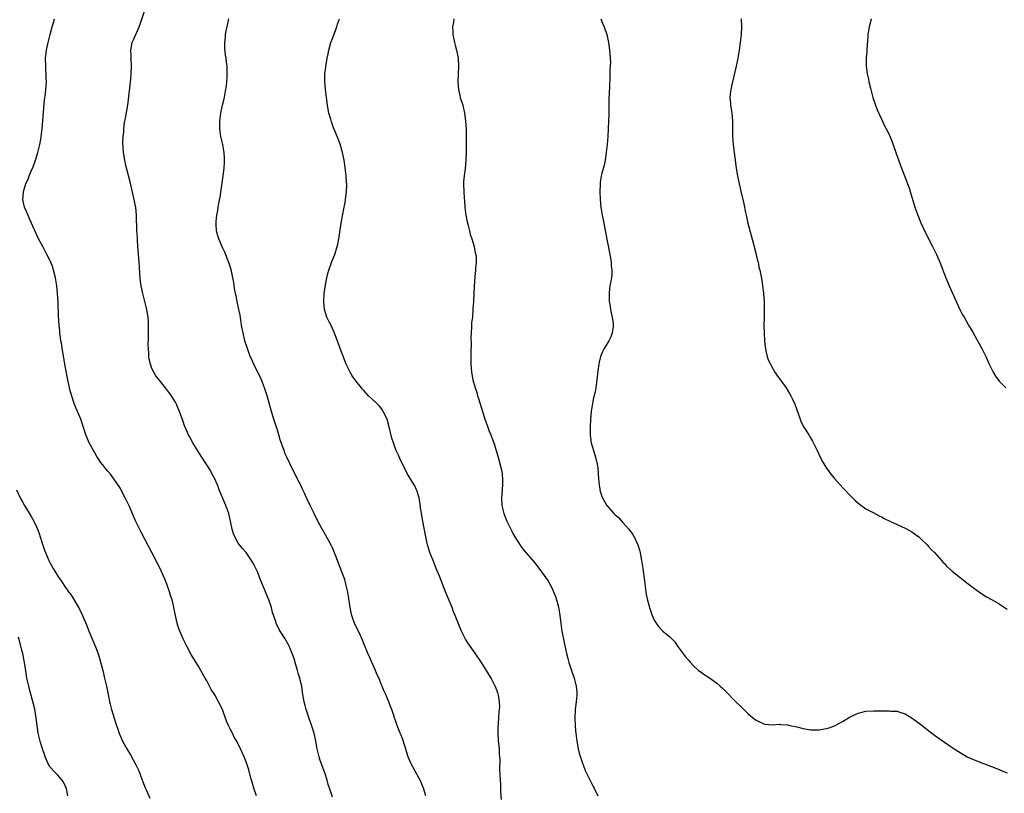
# Model space of a CAD drawing. Units: inches. Extents: x 2571000 to 2574000, y 1557000 to 1560000.
# Drawn here: x 2572441 to 2572692, y 1558514 to 1558711 of the extents above; entities that cross this region are included whole.
import ezdxf

# ---------------------------------------------------------------- set-up
doc = ezdxf.new("R2010")
doc.units = ezdxf.units.IN
doc.header["$MEASUREMENT"] = 0
doc.layers.add('LD25711557_10ft', color=254, linetype='Continuous')

msp = doc.modelspace()

# ---------------------------------------------------------------- linework, layer by layer
at = {"layer": 'LD25711557_10ft'}
for points, elevation in [([(2572501.63, 1558513), (2572500.96, 1558515), (2572500.54, 1558516.53), (2572500.38, 1558517), (2572500.14, 1558517.86), (2572499.67, 1558519.67), (2572499, 1558521.68), (2572498.48, 1558523), (2572498.05, 1558524.05), (2572497.61, 1558525), (2572496.61, 1558527), (2572496.01, 1558528.01), (2572495.53, 1558529), (2572495, 1558529.98), (2572494.53, 1558531), (2572494.05, 1558532.05), (2572492.96, 1558535), (2572491.94, 1558537), (2572491, 1558538.78), (2572490.14, 1558540.14), (2572489.68, 1558541), (2572489, 1558542.35), (2572488.61, 1558543), (2572487.51, 1558545), (2572487, 1558545.88), (2572485, 1558549.02), (2572483.97, 1558551), (2572483.66, 1558551.66), (2572482.96, 1558553.04), (2572482.13, 1558555), (2572481.82, 1558555.82), (2572481.47, 1558557), (2572481.03, 1558559.03), (2572480.62, 1558561), (2572480.5, 1558561.5), (2572480.13, 1558563), (2572479.85, 1558563.85), (2572479.52, 1558565), (2572478.81, 1558567), (2572478.27, 1558568.27), (2572477.99, 1558569), (2572477.07, 1558571), (2572476.38, 1558572.38), (2572475, 1558575), (2572472.23, 1558580.23), (2572470.91, 1558582.91), (2572470.27, 1558584.27), (2572469.25, 1558586.75), (2572469, 1558587.31), (2572468.45, 1558588.45), (2572468.2, 1558589), (2572467.11, 1558591.11), (2572467, 1558591.31), (2572465.92, 1558593), (2572464.41, 1558595), (2572463.75, 1558595.75), (2572462.84, 1558596.84), (2572462.74, 1558597), (2572461.98, 1558597.98), (2572461, 1558599.54), (2572460.42, 1558600.42), (2572459.04, 1558603), (2572458.4, 1558604.4), (2572458.18, 1558605), (2572457.42, 1558607.42), (2572456.88, 1558609), (2572456.04, 1558611), (2572455.72, 1558611.72), (2572455.22, 1558613), (2572454.64, 1558614.64), (2572454.2, 1558616.2), (2572454, 1558617), (2572453.47, 1558619.47), (2572453, 1558622.07), (2572452.58, 1558624.58), (2572452.36, 1558625.64), (2572452.15, 1558627), (2572452.02, 1558628.02), (2572451.81, 1558629), (2572451.59, 1558630.41), (2572451.53, 1558631), (2572451.51, 1558631.51), (2572451.35, 1558633), (2572451.23, 1558635.23), (2572451.1, 1558638.9), (2572450.97, 1558641), (2572450.78, 1558643), (2572450.46, 1558645), (2572449.95, 1558647), (2572449.71, 1558647.71), (2572449.16, 1558649.16), (2572449, 1558649.52), (2572448.25, 1558651), (2572447.16, 1558653), (2572446.13, 1558655), (2572445.77, 1558655.77), (2572444.31, 1558659), (2572443.88, 1558659.88), (2572443, 1558661.89), (2572442.54, 1558663), (2572442.23, 1558664.23), (2572442.14, 1558665), (2572442.21, 1558665.79), (2572442.28, 1558667), (2572442.87, 1558669), (2572443.54, 1558670.46), (2572443.74, 1558671), (2572444.25, 1558672.25), (2572444.7, 1558673.3), (2572445.32, 1558675), (2572445.94, 1558677), (2572446.44, 1558679), (2572446.75, 1558680.75), (2572446.79, 1558681), (2572447.03, 1558683), (2572447.65, 1558690.35), (2572447.88, 1558691.88), (2572448, 1558693), (2572448.06, 1558693.94), (2572448.12, 1558695), (2572448.06, 1558696.06), (2572448.05, 1558697), (2572447.99, 1558698.01), (2572447.92, 1558699), (2572447.91, 1558701), (2572448.15, 1558703), (2572448.56, 1558705), (2572449.04, 1558707), (2572449.55, 1558709), (2572449.79, 1558709.79), (2572450.19, 1558711)], 7160), ([(2572521, 1558512.68), (2572520.27, 1558515), (2572519.94, 1558515.94), (2572519.67, 1558517), (2572519.07, 1558518.93), (2572517.93, 1558522.07), (2572517.62, 1558523), (2572517.16, 1558525), (2572516.82, 1558527), (2572516.36, 1558529), (2572515.53, 1558531.53), (2572514.98, 1558533), (2572514.32, 1558535), (2572514.07, 1558536.07), (2572513.83, 1558537), (2572513.41, 1558539.41), (2572513.2, 1558541), (2572513, 1558541.95), (2572512.75, 1558543), (2572512.3, 1558544.3), (2572512.11, 1558545), (2572511.49, 1558547), (2572511.4, 1558547.4), (2572511, 1558548.71), (2572510.36, 1558550.36), (2572510.08, 1558551), (2572509.72, 1558551.72), (2572509, 1558553.01), (2572507.67, 1558555), (2572507.43, 1558555.43), (2572507, 1558556.38), (2572506.78, 1558556.78), (2572506.7, 1558557), (2572506.58, 1558557.42), (2572505.77, 1558559.77), (2572505.45, 1558561), (2572504.81, 1558563), (2572503.99, 1558565), (2572503.08, 1558567.08), (2572502.5, 1558568.5), (2572502.34, 1558569), (2572501.92, 1558570.09), (2572501.52, 1558571), (2572501.33, 1558571.33), (2572501, 1558571.97), (2572500.62, 1558572.62), (2572500.41, 1558573), (2572499.01, 1558575.01), (2572498.07, 1558576.07), (2572497.33, 1558577), (2572497, 1558577.46), (2572496.11, 1558579), (2572495.81, 1558579.81), (2572495.42, 1558581), (2572495.02, 1558583), (2572494.58, 1558585), (2572494.37, 1558585.63), (2572493.86, 1558587), (2572493.59, 1558587.59), (2572492.15, 1558591), (2572491.85, 1558591.85), (2572491, 1558593.83), (2572490.39, 1558595), (2572489.9, 1558595.9), (2572489, 1558597.39), (2572487.58, 1558599.58), (2572485.45, 1558603), (2572484.56, 1558604.56), (2572484.33, 1558605), (2572483.45, 1558607), (2572483.33, 1558607.33), (2572483, 1558608.4), (2572482.05, 1558611), (2572481.71, 1558611.71), (2572481.16, 1558613), (2572481, 1558613.32), (2572479.56, 1558615.56), (2572479, 1558616.36), (2572478.44, 1558617), (2572476.84, 1558619), (2572476.04, 1558620.04), (2572475.45, 1558621), (2572475, 1558621.96), (2572474.61, 1558623), (2572474.3, 1558624.3), (2572474.22, 1558625), (2572474.23, 1558625.77), (2572474.11, 1558627), (2572474.05, 1558628.05), (2572474.16, 1558629.84), (2572474.11, 1558632.11), (2572474.14, 1558633), (2572474.1, 1558633.9), (2572474.02, 1558635), (2572473.7, 1558637), (2572473.23, 1558639), (2572472.72, 1558641), (2572472.29, 1558643), (2572472.12, 1558644.12), (2572472.01, 1558645), (2572471.95, 1558646.05), (2572471.81, 1558647.81), (2572471.74, 1558649), (2572471.41, 1558653), (2572471.3, 1558654.7), (2572471.29, 1558655.29), (2572471.2, 1558657), (2572471.11, 1558661), (2572470.93, 1558662.93), (2572470.51, 1558665), (2572469.45, 1558669.45), (2572468.38, 1558673.62), (2572468.06, 1558675), (2572467.76, 1558677), (2572467.71, 1558678.29), (2572467.63, 1558679.63), (2572467.69, 1558681), (2572467.83, 1558682.17), (2572467.84, 1558683), (2572467.94, 1558683.94), (2572468.14, 1558685), (2572468.3, 1558685.7), (2572468.83, 1558689), (2572469.61, 1558695.61), (2572469.74, 1558697), (2572469.82, 1558699), (2572469.7, 1558701), (2572469.69, 1558701.69), (2572469.6, 1558703), (2572470, 1558705), (2572470.33, 1558705.67), (2572471.79, 1558709), (2572472.11, 1558709.89), (2572473.09, 1558713)], 7170), ([(2572544.84, 1558513), (2572544.24, 1558515), (2572543.38, 1558517), (2572542.53, 1558518.53), (2572541.16, 1558521), (2572541, 1558521.35), (2572540.33, 1558523), (2572539, 1558527.35), (2572538.53, 1558528.53), (2572538.3, 1558529), (2572537.5, 1558531), (2572537, 1558532.51), (2572536.86, 1558532.86), (2572536.74, 1558533.26), (2572536.12, 1558535), (2572535.79, 1558535.79), (2572535.39, 1558537), (2572534.56, 1558539), (2572534.07, 1558540.07), (2572533.69, 1558541), (2572533.48, 1558541.48), (2572533, 1558542.66), (2572532.29, 1558544.29), (2572532, 1558545), (2572531, 1558547.29), (2572530.45, 1558548.45), (2572530.22, 1558549), (2572529.39, 1558551), (2572528.7, 1558552.7), (2572528.15, 1558553.85), (2572526.66, 1558557), (2572526.2, 1558558.2), (2572525.96, 1558559), (2572525.76, 1558559.76), (2572525.55, 1558561), (2572525.23, 1558563.23), (2572524.94, 1558564.94), (2572524.46, 1558567), (2572524.14, 1558568.14), (2572523.84, 1558569), (2572523, 1558571.22), (2572522.35, 1558573), (2572521.89, 1558574.11), (2572521.39, 1558575.39), (2572521, 1558576.19), (2572520.77, 1558576.77), (2572520.15, 1558577.85), (2572519.37, 1558579.37), (2572519, 1558579.95), (2572518.62, 1558580.62), (2572518.39, 1558581), (2572517.9, 1558581.9), (2572517.22, 1558583.22), (2572516.37, 1558585), (2572515.36, 1558587), (2572514.6, 1558588.6), (2572514.4, 1558589), (2572513.86, 1558590.14), (2572513.34, 1558591.34), (2572512.68, 1558592.68), (2572512.5, 1558593), (2572511, 1558595.91), (2572509.36, 1558599.36), (2572509, 1558600.2), (2572508.68, 1558601), (2572508.54, 1558601.46), (2572507.72, 1558603.72), (2572507.39, 1558605), (2572507, 1558606.18), (2572506.76, 1558607), (2572506.12, 1558609), (2572505.51, 1558611), (2572504.36, 1558615), (2572503.71, 1558617), (2572502.92, 1558619), (2572500.96, 1558623), (2572500.35, 1558624.35), (2572500.08, 1558625), (2572499.34, 1558627), (2572498.72, 1558629), (2572498.23, 1558631), (2572498.05, 1558632.05), (2572497.86, 1558633), (2572497.64, 1558634.36), (2572497.48, 1558635.48), (2572497.18, 1558637), (2572496.74, 1558639), (2572496.45, 1558640.45), (2572496.32, 1558641), (2572496.16, 1558641.84), (2572495.99, 1558643), (2572495.88, 1558643.88), (2572495.66, 1558645), (2572495.25, 1558646.75), (2572495.17, 1558647.17), (2572494.68, 1558648.68), (2572494.24, 1558649.76), (2572493.55, 1558651.55), (2572493, 1558652.78), (2572492.06, 1558655), (2572491.77, 1558655.77), (2572491.47, 1558657), (2572491.42, 1558658.58), (2572491.35, 1558659), (2572491.36, 1558659.36), (2572491.57, 1558661), (2572491.82, 1558662.18), (2572491.91, 1558663), (2572492.08, 1558664.08), (2572492.39, 1558665.62), (2572493.15, 1558671), (2572493.4, 1558673), (2572493.49, 1558674.51), (2572493.53, 1558675), (2572493.52, 1558675.52), (2572493.43, 1558677), (2572493.06, 1558679), (2572492.61, 1558681), (2572492.31, 1558683), (2572492.29, 1558685), (2572492.36, 1558685.64), (2572492.55, 1558687), (2572492.98, 1558689.02), (2572493.38, 1558690.62), (2572493.49, 1558691), (2572493.62, 1558691.62), (2572493.88, 1558693), (2572494.01, 1558694.01), (2572494.1, 1558695), (2572494.17, 1558696.17), (2572494.19, 1558697), (2572494.15, 1558697.85), (2572494.15, 1558699), (2572494.04, 1558700.04), (2572493.92, 1558701), (2572493.77, 1558701.77), (2572493.55, 1558703.55), (2572493.55, 1558705), (2572493.73, 1558706.27), (2572493.78, 1558707), (2572493.95, 1558707.95), (2572494.17, 1558709), (2572494.64, 1558711)], 7180), ([(2572564.11, 1558512.11), (2572563.98, 1558514.02), (2572563.93, 1558515.93), (2572563.86, 1558517), (2572563.73, 1558519.73), (2572563.76, 1558522.24), (2572563.71, 1558523), (2572563.63, 1558523.63), (2572563.58, 1558525), (2572563.43, 1558526.57), (2572563.38, 1558527), (2572563.27, 1558529), (2572563.29, 1558530.71), (2572563.35, 1558531.35), (2572563.53, 1558534.47), (2572563.61, 1558535), (2572563.65, 1558535.65), (2572563.61, 1558537), (2572563.32, 1558538.68), (2572563.28, 1558539), (2572563.21, 1558539.21), (2572563, 1558539.8), (2572562.54, 1558541), (2572561.49, 1558543), (2572560.53, 1558544.53), (2572560.27, 1558545), (2572559, 1558547.01), (2572557.4, 1558549.4), (2572555.74, 1558551.74), (2572554.97, 1558552.97), (2572553.93, 1558555), (2572553.63, 1558555.63), (2572552.32, 1558559), (2572551.92, 1558559.92), (2572551.51, 1558561), (2572549.8, 1558565), (2572548.29, 1558569), (2572547.5, 1558571), (2572546.66, 1558573), (2572545.87, 1558575), (2572545.66, 1558575.66), (2572545.27, 1558577), (2572544.82, 1558579), (2572544.03, 1558583), (2572543.7, 1558585), (2572543.49, 1558586.51), (2572543.4, 1558587.4), (2572543.13, 1558589), (2572543, 1558589.46), (2572542.64, 1558590.64), (2572542.48, 1558591), (2572541.99, 1558591.99), (2572540.19, 1558595), (2572539.79, 1558595.79), (2572539.11, 1558597), (2572538.19, 1558599), (2572537.84, 1558599.84), (2572537.3, 1558601), (2572537, 1558601.74), (2572536.56, 1558603), (2572536.18, 1558604.18), (2572535.39, 1558607.39), (2572534.94, 1558609), (2572533.97, 1558611), (2572533.57, 1558611.57), (2572533, 1558612.3), (2572532.35, 1558613), (2572531, 1558614.25), (2572530.25, 1558615), (2572529.6, 1558615.6), (2572529, 1558616.29), (2572528.68, 1558616.68), (2572528.45, 1558617), (2572527, 1558618.8), (2572526.09, 1558620.09), (2572525.52, 1558621), (2572525.33, 1558621.33), (2572524.56, 1558623), (2572524.11, 1558624.11), (2572522.97, 1558627), (2572522.45, 1558628.45), (2572521.77, 1558630.23), (2572521.38, 1558631.38), (2572521, 1558632.16), (2572520.75, 1558632.75), (2572520.19, 1558633.81), (2572519.62, 1558635), (2572518.99, 1558636.99), (2572518.85, 1558639), (2572518.95, 1558641), (2572519.23, 1558643.23), (2572519.56, 1558645), (2572519.84, 1558646.16), (2572520.09, 1558647), (2572520.7, 1558648.7), (2572520.84, 1558649.16), (2572521.61, 1558651), (2572522.26, 1558653), (2572522.39, 1558653.61), (2572522.67, 1558655), (2572523.25, 1558659), (2572523.81, 1558662.19), (2572524.23, 1558664.23), (2572524.35, 1558665), (2572524.4, 1558665.6), (2572524.62, 1558667), (2572524.68, 1558668.68), (2572524.67, 1558669), (2572524.63, 1558669.37), (2572524.52, 1558671), (2572524.39, 1558672.39), (2572524.14, 1558673.86), (2572524, 1558675), (2572523.6, 1558677), (2572523, 1558679.08), (2572522.44, 1558680.44), (2572522.24, 1558681), (2572521.72, 1558682.28), (2572521.29, 1558683.29), (2572520.74, 1558684.74), (2572520.57, 1558685.43), (2572520.12, 1558687), (2572519.92, 1558687.92), (2572519.74, 1558689), (2572519.47, 1558691), (2572519.25, 1558693), (2572519.1, 1558695.1), (2572519.12, 1558697), (2572519.32, 1558698.68), (2572519.34, 1558699), (2572519.38, 1558699.38), (2572519.66, 1558701), (2572519.9, 1558702.1), (2572520.07, 1558703), (2572520.65, 1558705), (2572521, 1558705.97), (2572522.14, 1558709), (2572522.34, 1558709.66), (2572522.82, 1558711)], 7190), ([(2572551.94, 1558711), (2572551.84, 1558710.16), (2572551.66, 1558709), (2572551.67, 1558707.67), (2572551.7, 1558707), (2572552.1, 1558705), (2572552.31, 1558704.31), (2572552.67, 1558703), (2572553.05, 1558701), (2572553.14, 1558698.86), (2572552.98, 1558695), (2572553.13, 1558693), (2572553.51, 1558691.51), (2572553.62, 1558691), (2572554.23, 1558689), (2572554.72, 1558687), (2572554.97, 1558685), (2572555.08, 1558682.92), (2572555.12, 1558681), (2572555.14, 1558679), (2572555.12, 1558677), (2572555.03, 1558675), (2572554.83, 1558672.83), (2572554.6, 1558671), (2572554.47, 1558669.53), (2572554.44, 1558669), (2572554.5, 1558667), (2572554.63, 1558665.37), (2572554.65, 1558664.65), (2572554.79, 1558663), (2572555, 1558661), (2572555.33, 1558659.33), (2572555.65, 1558658.35), (2572556, 1558657), (2572556.17, 1558656.17), (2572556.59, 1558655), (2572557.15, 1558653), (2572557.44, 1558651.44), (2572557.55, 1558651), (2572557.62, 1558650.38), (2572557.68, 1558649), (2572557.53, 1558647.53), (2572557.53, 1558647), (2572557.33, 1558645.33), (2572557.17, 1558642.83), (2572557.08, 1558641), (2572556.94, 1558639), (2572556.83, 1558637.17), (2572556.84, 1558636.84), (2572556.69, 1558635), (2572556.48, 1558633.52), (2572556.48, 1558633), (2572556.5, 1558632.5), (2572556.36, 1558631), (2572556.28, 1558629.72), (2572556.38, 1558628.38), (2572556.26, 1558625.74), (2572556.31, 1558624.31), (2572556.3, 1558623), (2572556.46, 1558621), (2572556.85, 1558619), (2572557.41, 1558617), (2572557.81, 1558615.81), (2572558.03, 1558615), (2572558.29, 1558614.29), (2572559.25, 1558611), (2572559.9, 1558609), (2572560.62, 1558607), (2572561, 1558605.97), (2572561.39, 1558605), (2572561.81, 1558603.81), (2572562.13, 1558603), (2572562.77, 1558601), (2572563.35, 1558599), (2572563.9, 1558597), (2572564.09, 1558596.09), (2572564.29, 1558595), (2572564.35, 1558593.65), (2572564.4, 1558593), (2572564.37, 1558592.37), (2572564.18, 1558589.82), (2572564.14, 1558589), (2572564.24, 1558587), (2572564.71, 1558585), (2572565.5, 1558583), (2572565.98, 1558581.98), (2572566.63, 1558580.63), (2572567, 1558579.92), (2572567.53, 1558579), (2572568.88, 1558576.88), (2572569, 1558576.73), (2572569.76, 1558575.76), (2572572.5, 1558572.5), (2572573.38, 1558571.38), (2572575, 1558569.22), (2572575.91, 1558567.91), (2572576.43, 1558567), (2572577, 1558565.88), (2572577.4, 1558565), (2572577.85, 1558563.85), (2572578.12, 1558563), (2572578.52, 1558561.48), (2572578.67, 1558561), (2572578.72, 1558560.72), (2572579, 1558559), (2572579.22, 1558557), (2572579.49, 1558555), (2572579.89, 1558553), (2572580.11, 1558552.11), (2572580.68, 1558549.32), (2572581, 1558548.01), (2572581.28, 1558547), (2572581.94, 1558545), (2572582.63, 1558543), (2572583.19, 1558541), (2572583.33, 1558539.33), (2572583.34, 1558539), (2572583.29, 1558538.71), (2572583.11, 1558537), (2572582.87, 1558535), (2572582.81, 1558532.81), (2572582.89, 1558531), (2572583, 1558529.5), (2572583.04, 1558529), (2572583.28, 1558527), (2572583.67, 1558525), (2572583.92, 1558523.92), (2572584.86, 1558521.14), (2572584.92, 1558520.92), (2572585.47, 1558519.47), (2572586.39, 1558517.61), (2572586.77, 1558516.77), (2572587.44, 1558515.44), (2572587.7, 1558515), (2572588.65, 1558513)], 7200), ([(2572589.47, 1558711), (2572589.9, 1558709.9), (2572590.29, 1558709), (2572590.95, 1558707), (2572591.39, 1558705), (2572591.68, 1558703), (2572591.73, 1558702.27), (2572591.84, 1558701), (2572591.87, 1558699.87), (2572591.84, 1558699), (2572591.77, 1558698.23), (2572591.74, 1558695.74), (2572591.61, 1558694.39), (2572591.57, 1558691.57), (2572591.51, 1558691), (2572591.48, 1558690.52), (2572591.46, 1558686.54), (2572591.43, 1558685), (2572591.34, 1558683), (2572591.21, 1558681), (2572591.04, 1558679.03), (2572590.81, 1558677), (2572590.51, 1558675), (2572590.25, 1558673.75), (2572589.72, 1558671.72), (2572589.56, 1558671), (2572589.3, 1558669.3), (2572589.26, 1558669), (2572589.18, 1558667), (2572589.23, 1558665), (2572589.43, 1558663), (2572589.78, 1558661), (2572590.19, 1558659), (2572590.64, 1558656.64), (2572591.69, 1558651), (2572591.88, 1558650.12), (2572592.06, 1558649), (2572592.11, 1558648.11), (2572592.28, 1558647), (2572592.21, 1558645.79), (2572592.13, 1558645), (2572591.75, 1558643), (2572591.68, 1558642.32), (2572591.52, 1558641), (2572591.53, 1558639.53), (2572591.58, 1558639), (2572591.72, 1558638.28), (2572591.89, 1558637), (2572592.07, 1558636.07), (2572592.35, 1558635), (2572592.58, 1558633.42), (2572592.62, 1558633), (2572592.54, 1558632.54), (2572592.34, 1558631), (2572591.97, 1558630.03), (2572591.45, 1558629), (2572590.26, 1558627), (2572589.85, 1558626.15), (2572589.38, 1558625), (2572589, 1558623.53), (2572588.89, 1558623), (2572588.67, 1558621.33), (2572588.45, 1558619), (2572588.23, 1558617.77), (2572588.16, 1558617), (2572587.98, 1558615.98), (2572587.59, 1558614.41), (2572587.33, 1558613), (2572587.01, 1558611), (2572586.79, 1558609), (2572586.68, 1558607), (2572586.72, 1558605.28), (2572586.74, 1558605), (2572586.98, 1558603), (2572587.53, 1558601), (2572587.93, 1558599.93), (2572588.19, 1558599), (2572588.49, 1558597.51), (2572588.62, 1558597), (2572588.66, 1558596.66), (2572588.78, 1558595), (2572588.9, 1558592.9), (2572589.15, 1558591.15), (2572589.19, 1558591), (2572589.6, 1558589.6), (2572589.82, 1558589), (2572590.95, 1558587), (2572592.73, 1558585), (2572593, 1558584.74), (2572593.92, 1558583.92), (2572595, 1558582.76), (2572596.59, 1558581), (2572596.77, 1558580.77), (2572597, 1558580.42), (2572597.61, 1558579.61), (2572597.96, 1558579), (2572598.88, 1558577), (2572599.36, 1558575.36), (2572599.45, 1558575), (2572599.55, 1558574.45), (2572599.83, 1558573), (2572600.14, 1558571), (2572600.32, 1558569.68), (2572600.4, 1558569), (2572600.45, 1558568.45), (2572600.89, 1558565), (2572601, 1558564.32), (2572601.21, 1558563.21), (2572601.83, 1558561), (2572602.52, 1558559), (2572603, 1558557.81), (2572603.51, 1558557), (2572604.15, 1558556.15), (2572605, 1558555.21), (2572605.23, 1558555), (2572607, 1558553.54), (2572608.26, 1558552.26), (2572609, 1558551.14), (2572611, 1558548.42), (2572611.68, 1558547.68), (2572612.26, 1558547), (2572613, 1558546.22), (2572614.36, 1558545), (2572614.72, 1558544.72), (2572615.91, 1558543.91), (2572617.13, 1558543.13), (2572619, 1558541.78), (2572619.89, 1558541), (2572620.45, 1558540.45), (2572621.88, 1558539), (2572623, 1558537.82), (2572623.85, 1558537), (2572625, 1558535.86), (2572625.44, 1558535.44), (2572627, 1558533.9), (2572628.1, 1558533), (2572629, 1558532.33), (2572631, 1558531.39), (2572631.33, 1558531.33), (2572633.17, 1558531.17), (2572635, 1558531.3), (2572635.24, 1558531.24), (2572637, 1558531.17), (2572637.12, 1558531.12), (2572637.59, 1558531), (2572639.36, 1558530.64), (2572641, 1558530.17), (2572641.98, 1558530.02), (2572643, 1558529.82), (2572645, 1558529.83), (2572645.99, 1558530.01), (2572647, 1558530.21), (2572647.6, 1558530.4), (2572649, 1558530.91), (2572649.19, 1558531), (2572651, 1558532.01), (2572653, 1558533.16), (2572655, 1558534.09), (2572655.74, 1558534.26), (2572657, 1558534.6), (2572659, 1558534.68), (2572661, 1558534.66), (2572662.71, 1558534.71), (2572663, 1558534.7), (2572663.35, 1558534.65), (2572665, 1558534.6), (2572665.64, 1558534.36), (2572667, 1558533.95), (2572668.84, 1558532.84), (2572671, 1558531.18), (2572673.8, 1558529), (2572674.49, 1558528.49), (2572675.66, 1558527.66), (2572679.5, 1558525), (2572681, 1558524.06), (2572682.8, 1558523), (2572683, 1558522.9), (2572685, 1558522), (2572687, 1558521.25), (2572689, 1558520.55), (2572691, 1558519.71), (2572691.48, 1558519.48), (2572693, 1558518.86)], 7210), ([(2572625.2, 1558711), (2572625.33, 1558709), (2572625.18, 1558707), (2572624.96, 1558705), (2572624.7, 1558703), (2572624.36, 1558701), (2572623.93, 1558699), (2572622.96, 1558695), (2572622.56, 1558693), (2572622.49, 1558692.49), (2572622.36, 1558691), (2572622.46, 1558689.54), (2572622.48, 1558689), (2572622.8, 1558687), (2572623.01, 1558685), (2572623.04, 1558683.04), (2572623.04, 1558681), (2572623.17, 1558679), (2572623.41, 1558677), (2572623.92, 1558673), (2572624.24, 1558671), (2572624.67, 1558669), (2572625.14, 1558667.14), (2572625.67, 1558665), (2572625.91, 1558663.91), (2572626.32, 1558661.68), (2572626.48, 1558661), (2572626.59, 1558660.59), (2572626.94, 1558659), (2572627.8, 1558655.8), (2572628.48, 1558653), (2572628.57, 1558652.57), (2572628.99, 1558651), (2572629.37, 1558649.37), (2572629.5, 1558649), (2572629.75, 1558647.75), (2572629.95, 1558647), (2572630.46, 1558644.46), (2572630.66, 1558643), (2572630.87, 1558641.13), (2572630.91, 1558640.91), (2572631.06, 1558639.06), (2572631.09, 1558637), (2572631.03, 1558634.97), (2572630.99, 1558632.99), (2572631.03, 1558631), (2572631.14, 1558629), (2572631.32, 1558627.32), (2572631.37, 1558627), (2572631.53, 1558626.46), (2572631.86, 1558625), (2572632.13, 1558624.13), (2572632.67, 1558623), (2572633, 1558622.34), (2572633.81, 1558621), (2572634.26, 1558620.26), (2572636.66, 1558617), (2572637.54, 1558615.54), (2572637.89, 1558615), (2572638.25, 1558614.25), (2572638.85, 1558612.85), (2572640.21, 1558609), (2572640.45, 1558608.45), (2572641, 1558607.31), (2572641.15, 1558607), (2572642.42, 1558605), (2572642.65, 1558604.65), (2572643.41, 1558603.41), (2572644.13, 1558601.87), (2572644.56, 1558601), (2572645.5, 1558599), (2572646.03, 1558598.03), (2572646.78, 1558596.78), (2572647.62, 1558595.62), (2572648.1, 1558595), (2572649, 1558593.92), (2572650.35, 1558592.35), (2572651.31, 1558591.31), (2572653.28, 1558589.28), (2572653.6, 1558589), (2572654.28, 1558588.28), (2572655.34, 1558587.34), (2572657, 1558586.21), (2572658.65, 1558585.35), (2572660.39, 1558584.39), (2572661, 1558584.1), (2572661.7, 1558583.7), (2572663.08, 1558583), (2572667, 1558581.23), (2572668.44, 1558580.44), (2572669, 1558580.11), (2572669.64, 1558579.64), (2572670.46, 1558579), (2572671, 1558578.54), (2572672.59, 1558577), (2572673, 1558576.57), (2572673.74, 1558575.74), (2572674.48, 1558575), (2572676.3, 1558573), (2572676.62, 1558572.62), (2572677, 1558572.24), (2572677.59, 1558571.59), (2572679, 1558570.29), (2572681, 1558568.64), (2572683.05, 1558567.05), (2572685.34, 1558565.34), (2572686.53, 1558564.53), (2572687.77, 1558563.77), (2572689.16, 1558563), (2572691, 1558561.94), (2572693, 1558560.63)], 7220), ([(2572658.31, 1558711), (2572658.11, 1558709.89), (2572657.82, 1558709), (2572657.58, 1558707.58), (2572657.53, 1558707), (2572657.52, 1558706.48), (2572657.22, 1558703.22), (2572657.2, 1558702.8), (2572657.03, 1558701), (2572657.07, 1558699), (2572657.35, 1558697), (2572657.65, 1558695.65), (2572657.76, 1558695), (2572658.25, 1558693), (2572658.81, 1558691), (2572659.45, 1558689), (2572659.86, 1558687.86), (2572661.12, 1558685.12), (2572661.78, 1558683.78), (2572662.21, 1558683), (2572663, 1558681.34), (2572663.69, 1558679.68), (2572664.75, 1558676.75), (2572666.08, 1558673), (2572667, 1558670.6), (2572667.64, 1558669), (2572668, 1558668), (2572668.32, 1558667), (2572669.5, 1558663), (2572670.22, 1558661), (2572671.03, 1558659.03), (2572672.31, 1558656.31), (2572674.01, 1558653), (2572674.32, 1558652.32), (2572675, 1558651), (2572675.88, 1558649), (2572677.38, 1558645), (2572677.88, 1558643.88), (2572678.22, 1558643), (2572680.97, 1558636.97), (2572681.63, 1558635.63), (2572682.02, 1558635), (2572683, 1558633.31), (2572683.2, 1558633), (2572683.84, 1558631.84), (2572684.37, 1558631), (2572685.29, 1558629.29), (2572685.47, 1558629), (2572686.57, 1558627), (2572687, 1558626.17), (2572687.55, 1558625), (2572688.44, 1558623), (2572689, 1558621.86), (2572689.45, 1558621), (2572690.01, 1558620.01), (2572691, 1558618.73), (2572692.68, 1558617)], 7230), ([(2572440.48, 1558591), (2572441.39, 1558589), (2572441.98, 1558587.98), (2572442.5, 1558587), (2572444.24, 1558584.24), (2572444.91, 1558583), (2572445.6, 1558581.6), (2572446.15, 1558580.15), (2572447, 1558577.39), (2572447.63, 1558575.63), (2572447.87, 1558575), (2572448.74, 1558573), (2572449, 1558572.46), (2572449.84, 1558571), (2572450.29, 1558570.29), (2572451, 1558569.02), (2572451.85, 1558567.85), (2572453, 1558566.1), (2572453.47, 1558565.47), (2572453.78, 1558565), (2572454.3, 1558564.3), (2572455.07, 1558563.07), (2572456.57, 1558560.57), (2572457.34, 1558559), (2572458.19, 1558557), (2572459, 1558554.84), (2572460.6, 1558551), (2572461.26, 1558549.26), (2572461.76, 1558547.76), (2572462.49, 1558545), (2572462.95, 1558543), (2572463.39, 1558541), (2572463.99, 1558538.01), (2572464.2, 1558537), (2572464.38, 1558536.38), (2572464.71, 1558535), (2572465.74, 1558531.74), (2572466.66, 1558529), (2572466.76, 1558528.76), (2572467.52, 1558527), (2572468.61, 1558525), (2572469.52, 1558523.52), (2572470.93, 1558520.93), (2572471.56, 1558519.56), (2572471.8, 1558519), (2572472.56, 1558517), (2572472.66, 1558516.66), (2572473.22, 1558515.22), (2572473.62, 1558514.38), (2572474.48, 1558512.48)], 7150), ([(2572453.61, 1558513), (2572453.21, 1558514.79), (2572453.18, 1558515), (2572453.13, 1558515.13), (2572453, 1558515.38), (2572452.5, 1558516.5), (2572452.15, 1558517), (2572451, 1558518.27), (2572450.3, 1558519), (2572449, 1558520.47), (2572448.78, 1558520.78), (2572448.63, 1558521), (2572447.76, 1558523), (2572447.58, 1558523.58), (2572447, 1558525.27), (2572446.63, 1558526.63), (2572446.5, 1558527), (2572446.01, 1558529), (2572445.71, 1558531), (2572445.42, 1558533.42), (2572445.14, 1558535.14), (2572444.76, 1558536.76), (2572443.88, 1558539.88), (2572443.59, 1558541), (2572443.15, 1558543), (2572442.85, 1558544.85), (2572442.54, 1558547), (2572442.27, 1558548.27), (2572442.15, 1558549), (2572441.88, 1558550.12), (2572441.5, 1558551.5), (2572441, 1558553.51)], 7140)]:
    msp.add_lwpolyline(points, dxfattribs=dict(at, elevation=elevation))

doc.saveas('drawing.dxf')
